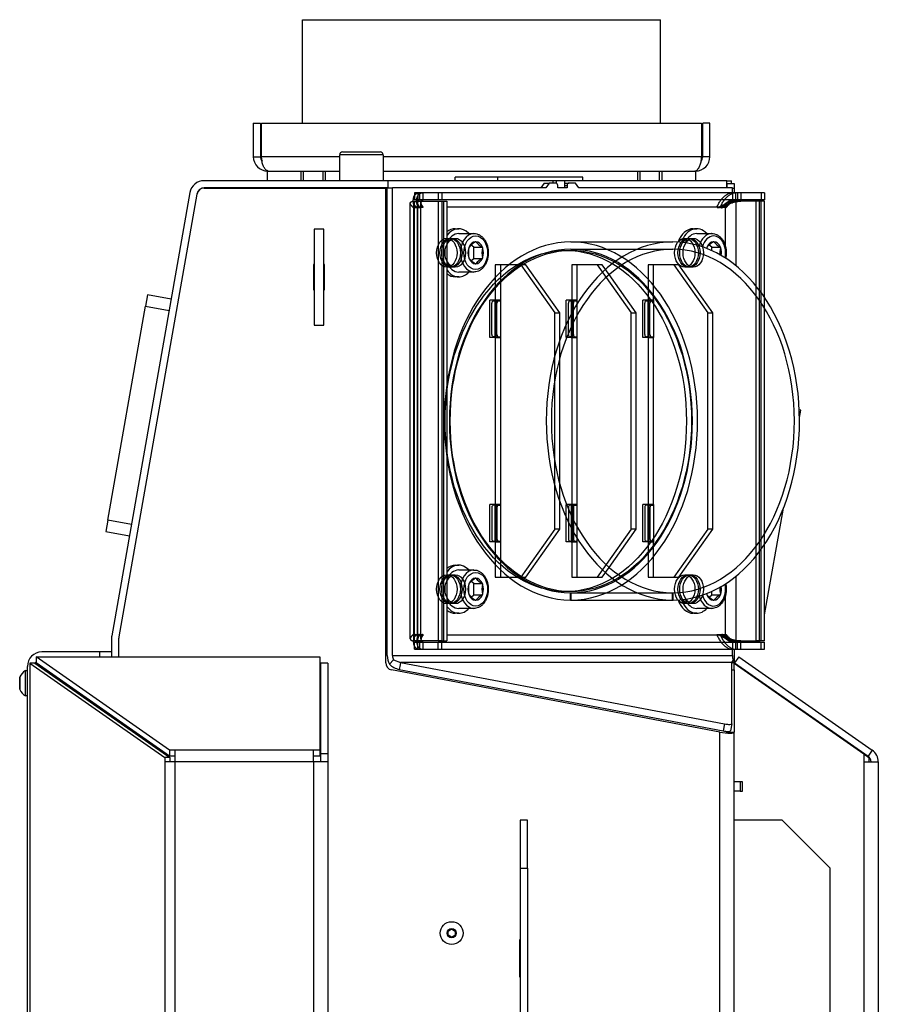
# Model space of a CAD drawing. Units: millimetres. Extents: x -694 to 1094, y -815 to 1143.
# Drawn here: x -587 to -230, y 733 to 1143 of the extents above; entities that cross this region are included whole.
import ezdxf
from ezdxf.lldxf.tags import DXFTag

# ---------------------------------------------------------------- set-up
doc = ezdxf.new("R2010")
doc.units = ezdxf.units.MM
doc.layers.add('Default', color=7, linetype='Continuous')
doc.layers.add('DV2_Default', color=7, linetype='Continuous')
tags = doc.linetypes.add('HIDDEN2', pattern=[4.7625, 3.175, -1.5875]).pattern_tags.tags
tags[6:7] = [DXFTag(74, 4), DXFTag(75, 0), DXFTag(340, '0'), DXFTag(46, 0.0), DXFTag(50, 0.0), DXFTag(44, 0.0), DXFTag(45, 0.0)]
tags[4:5] = [DXFTag(74, 4), DXFTag(75, 0), DXFTag(340, '0'), DXFTag(46, 0.0), DXFTag(50, 0.0), DXFTag(44, 0.0), DXFTag(45, 0.0)]

# ---------------------------------------------------------------- blocks, each defined once
blk = doc.blocks.new('SE1')
at = {"layer": 'DV2_Default', "color": 7, "linetype": 'Continuous'}
for p, q in [((80.301, 243.86), (95.201, 243.86)), ((80.301, 239.56), (80.301, 243.86)), ((95.201, 239.56), (95.201, 243.86)), ((78.251, 239.56), (78.551, 239.56)), ((78.251, 239.56), (78.251, 238.16)), ((78.551, 239.56), (78.551, 238.16)), ((78.601, 238.16), (78.601, 239.56)), ((78.601, 239.56), (96.901, 239.56)), ((96.901, 239.56), (96.901, 238.16)), ((97.251, 239.56), (96.951, 239.56)), ((96.951, 238.16), (96.951, 239.56)), ((97.251, 238.16), (97.251, 239.56)), ((78.251, 238.16), (78.551, 238.16)), ((81.851, 238.16), (78.601, 238.16)), ((83.651, 238.24), (81.851, 238.24)), ((81.851, 237.16), (81.851, 238.24)), ((81.971, 238.36), (83.531, 238.36)), ((83.651, 238.24), (83.651, 237.16)), ((96.901, 238.16), (83.651, 238.16)), ((97.251, 238.16), (96.951, 238.16)), ((78.851, 237.56), (81.851, 237.56)), ((78.851, 237.56), (80.251, 237.56)), ((78.851, 237.16), (78.851, 237.56)), ((80.251, 237.16), (80.251, 237.56)), ((80.343, 237.16), (80.343, 237.56)), ((81.159, 237.16), (81.159, 237.56)), ((81.251, 237.56), (81.251, 237.16)), ((81.251, 237.56), (81.851, 237.56)), ((83.651, 237.56), (96.651, 237.56)), ((83.651, 237.56), (94.251, 237.56)), ((88.426, 237.31), (86.659, 237.31)), ((86.659, 237.16), (86.659, 237.31)), ((87.854, 237.31), (87.854, 237.312)), ((87.979, 237.31), (87.979, 237.312)), ((91.962, 237.31), (88.426, 237.31)), ((88.426, 237.16), (88.426, 237.31)), ((88.513, 237.31), (88.513, 237.312)), ((88.633, 237.31), (88.633, 237.312)), ((89.367, 237.312), (89.367, 237.31)), ((89.484, 237.31), (89.484, 237.312)), ((89.488, 237.312), (89.488, 237.31)), ((89.601, 237.31), (89.601, 237.312)), ((91.962, 237.16), (91.962, 237.31)), ((94.251, 237.16), (94.251, 237.56)), ((94.343, 237.16), (94.343, 237.56)), ((95.159, 237.16), (95.159, 237.56)), ((95.251, 237.56), (95.251, 237.16)), ((95.251, 237.56), (96.642, 237.56)), ((96.651, 237.56), (96.651, 237.16)), ((76.206, 236.849), (83.763, 236.849)), ((83.851, 237.16), (76.208, 237.16)), ((83.83, 236.86), (76.208, 236.86)), ((79.77, 236.86), (79.77, 236.849)), ((79.89, 236.86), (79.895, 236.849)), ((80.151, 236.849), (80.151, 236.86)), ((80.992, 236.849), (81.002, 236.86)), ((81.242, 236.86), (81.242, 236.849)), ((81.362, 236.86), (81.367, 236.849)), ((81.801, 236.86), (81.801, 236.849)), ((82.018, 236.86), (82.027, 236.849)), ((83.476, 236.849), (83.485, 236.86)), ((83.701, 236.86), (83.701, 236.849)), ((83.763, 217.097), (83.763, 236.849)), ((83.83, 236.86), (84.042, 236.86)), ((83.83, 217.401), (83.83, 236.86)), ((83.851, 237.16), (83.851, 236.86)), ((90.724, 237.16), (83.851, 237.16)), ((84.042, 217.401), (84.042, 236.86)), ((90.424, 236.86), (84.042, 236.86)), ((90.353, 237.06), (90.212, 236.86)), ((90.353, 237.06), (90.565, 237.06)), ((90.565, 237.06), (90.424, 236.86)), ((90.848, 237.06), (90.565, 237.06)), ((90.724, 237.06), (90.724, 237.16)), ((90.866, 237.16), (90.724, 237.16)), ((90.866, 237.057), (90.866, 237.16)), ((91.219, 237.16), (90.866, 237.16)), ((90.919, 236.86), (90.919, 236.96)), ((91.308, 236.86), (90.919, 236.86)), ((97.951, 237.16), (91.219, 237.16)), ((91.219, 236.86), (91.219, 237.16)), ((91.219, 237.06), (91.379, 237.06)), ((91.219, 236.96), (91.308, 236.96)), ((91.308, 236.96), (91.308, 236.86)), ((91.661, 237.06), (91.379, 237.06)), ((91.803, 236.86), (91.661, 237.06)), ((98.184, 236.86), (91.803, 236.86)), ((97.951, 236.86), (97.951, 237.16)), ((97.951, 237.16), (98.151, 237.16)), ((97.957, 237.049), (97.957, 236.86)), ((97.957, 237.049), (98.257, 237.049)), ((98.151, 237.049), (98.151, 237.16)), ((98.184, 236.66), (98.184, 236.86)), ((98.184, 236.849), (98.257, 236.849)), ((98.257, 237.049), (98.257, 236.849)), ((98.257, 236.849), (98.257, 236.66)), ((75.617, 236.664), (72.366, 218.226)), ((75.91, 236.601), (72.661, 218.174)), ((75.912, 236.612), (75.91, 236.601)), ((84.962, 236.66), (84.962, 236.36)), ((85.952, 236.66), (84.962, 236.66)), ((85.103, 236.66), (85.103, 236.36)), ((86.093, 236.66), (85.103, 236.66)), ((85.952, 236.66), (85.952, 236.36)), ((86.093, 236.66), (86.093, 236.36)), ((99.528, 236.66), (86.093, 236.66)), ((99.528, 236.66), (99.528, 236.36)), ((84.786, 218.099), (84.786, 236.22)), ((85.952, 236.36), (84.962, 236.36)), ((84.962, 218.01), (84.962, 236.31)), ((84.962, 236.31), (85.952, 236.31)), ((86.093, 236.36), (85.103, 236.36)), ((85.103, 218.01), (85.103, 236.31)), ((85.103, 236.31), (86.093, 236.31)), ((85.952, 236.31), (85.952, 218.01)), ((99.528, 236.36), (86.093, 236.36)), ((86.093, 236.31), (86.305, 236.31)), ((86.093, 236.31), (86.093, 218.01)), ((86.305, 236.31), (86.305, 218.01)), ((97.902, 236.06), (86.305, 236.06)), ((97.902, 234.407), (97.902, 236.06)), ((98.184, 236.31), (98.184, 236.314)), ((98.184, 236.31), (98.184, 236.264)), ((99.174, 236.31), (98.184, 236.31)), ((98.257, 236.346), (98.257, 236.31)), ((98.326, 236.31), (98.326, 233.626)), ((99.316, 236.31), (98.326, 236.31)), ((99.174, 232.772), (99.174, 236.31)), ((99.528, 236.31), (99.316, 236.31)), ((99.316, 232.591), (99.316, 236.31)), ((99.528, 232.292), (99.528, 236.31)), ((80.788, 235.149), (80.788, 231.149)), ((81.188, 235.149), (80.788, 235.149)), ((81.188, 231.149), (81.188, 235.149)), ((86.659, 235.16), (86.8, 235.16)), ((86.8, 234.96), (87.436, 234.96)), ((96.558, 235.16), (96.7, 235.16)), ((96.7, 234.96), (97.336, 234.96)), ((87.23, 234.395), (87.224, 234.391)), ((87.224, 234.391), (87.224, 234.382)), ((87.436, 234.391), (87.322, 234.484)), ((87.436, 234.391), (87.79, 234.391)), ((87.436, 233.929), (87.436, 234.391)), ((87.507, 234.622), (87.502, 234.617)), ((87.513, 234.617), (87.507, 234.622)), ((87.79, 234.391), (87.785, 234.395)), ((87.79, 234.382), (87.79, 234.391)), ((91.467, 234.61), (95.71, 234.61)), ((97.129, 234.395), (97.124, 234.391)), ((97.124, 234.391), (97.124, 234.382)), ((97.336, 234.391), (97.221, 234.484)), ((97.336, 234.391), (97.689, 234.391)), ((97.336, 234.246), (97.336, 234.391)), ((97.407, 234.622), (97.401, 234.617)), ((97.412, 234.617), (97.407, 234.622)), ((97.689, 234.391), (97.684, 234.395)), ((97.689, 234.382), (97.689, 234.391)), ((80.788, 233.674), (80.763, 233.674)), ((80.763, 233.674), (80.763, 232.624)), ((81.213, 233.674), (81.188, 233.674)), ((81.213, 232.624), (81.213, 233.674)), ((87.224, 233.938), (87.224, 233.929)), ((87.224, 233.929), (87.23, 233.924)), ((87.32, 233.834), (87.436, 233.929)), ((87.436, 233.929), (87.79, 233.929)), ((87.502, 233.702), (87.507, 233.698)), ((87.507, 233.698), (87.513, 233.702)), ((87.785, 233.924), (87.79, 233.929)), ((87.79, 233.929), (87.79, 233.938)), ((89.381, 233.66), (88.32, 233.66)), ((89.593, 233.66), (89.381, 233.66)), ((86.8, 233.16), (86.659, 233.16)), ((87.436, 233.36), (86.8, 233.36)), ((94.189, 231.66), (93.063, 233.252)), ((92.934, 233.136), (93.977, 231.66)), ((73.851, 232.406), (73.767, 231.933)), ((74.835, 232.232), (73.851, 232.406)), ((80.763, 232.624), (80.788, 232.624)), ((81.188, 232.624), (81.213, 232.624)), ((72.197, 223.031), (73.767, 231.933)), ((73.767, 231.933), (74.752, 231.76)), ((94.684, 232.185), (94.667, 232.185)), ((94.667, 232.185), (94.667, 230.635)), ((94.667, 232.16), (94.684, 232.16)), ((94.684, 232.185), (94.684, 232.16)), ((93.977, 222.66), (93.977, 231.66)), ((93.977, 231.66), (94.189, 231.66)), ((94.189, 222.66), (94.189, 231.66)), ((80.788, 231.149), (81.188, 231.149)), ((91.485, 231.087), (91.485, 230.635)), ((83.83, 230.646), (83.763, 230.658)), ((91.502, 230.66), (91.485, 230.66)), ((91.485, 230.635), (91.502, 230.635)), ((91.502, 230.66), (91.502, 223.66)), ((94.684, 230.66), (94.667, 230.66)), ((94.667, 230.635), (94.684, 230.635)), ((94.684, 230.66), (94.684, 223.66)), ((83.763, 230.171), (83.83, 230.159)), ((91.007, 224.533), (91.007, 229.787)), ((90.795, 225.481), (90.795, 228.839)), ((101.031, 227.613), (100.967, 227.625)), ((100.977, 227.303), (101.031, 227.613)), ((91.502, 223.685), (91.485, 223.685)), ((91.485, 223.685), (91.485, 223.233)), ((91.502, 223.66), (91.485, 223.66)), ((94.684, 223.685), (94.667, 223.685)), ((94.667, 223.685), (94.667, 222.135)), ((94.684, 223.66), (94.667, 223.66)), ((99.528, 219.088), (100.312, 223.536)), ((72.197, 223.031), (72.114, 222.558)), ((73.182, 222.857), (72.197, 223.031)), ((72.114, 222.558), (73.099, 222.384)), ((93.977, 222.66), (92.934, 221.184)), ((93.063, 221.067), (94.189, 222.66)), ((94.189, 222.66), (93.977, 222.66)), ((94.667, 222.16), (94.684, 222.16)), ((94.667, 222.135), (94.684, 222.135)), ((94.684, 222.16), (94.684, 222.135)), ((99.316, 218.01), (99.316, 221.729)), ((99.528, 218.01), (99.528, 222.027)), ((99.174, 218.01), (99.174, 221.548)), ((83.83, 220.98), (83.763, 220.991)), ((86.659, 221.16), (86.8, 221.16)), ((86.8, 220.96), (87.436, 220.96)), ((83.763, 220.504), (83.83, 220.492)), ((87.436, 220.391), (87.322, 220.484)), ((87.507, 220.622), (87.502, 220.617)), ((87.513, 220.617), (87.507, 220.622)), ((88.32, 220.66), (89.381, 220.66)), ((89.381, 220.66), (89.593, 220.66)), ((98.326, 220.694), (98.326, 218.01)), ((87.23, 220.395), (87.224, 220.391)), ((87.224, 220.391), (87.224, 220.382)), ((87.436, 220.391), (87.79, 220.391)), ((87.436, 219.929), (87.436, 220.391)), ((87.79, 220.391), (87.785, 220.395)), ((87.79, 220.382), (87.79, 220.391)), ((97.336, 219.929), (97.336, 220.074)), ((87.224, 219.938), (87.224, 219.929)), ((87.224, 219.929), (87.23, 219.924)), ((87.32, 219.834), (87.436, 219.929)), ((87.436, 219.929), (87.79, 219.929)), ((87.502, 219.702), (87.507, 219.698)), ((87.507, 219.698), (87.513, 219.702)), ((87.785, 219.924), (87.79, 219.929)), ((87.79, 219.929), (87.79, 219.938)), ((95.692, 219.71), (95.693, 220.01)), ((95.692, 219.71), (95.727, 219.71)), ((95.693, 220.01), (95.727, 220.01)), ((95.727, 219.71), (95.727, 220.01)), ((97.124, 219.938), (97.124, 219.929)), ((97.124, 219.929), (97.129, 219.924)), ((97.219, 219.834), (97.336, 219.929)), ((97.336, 219.929), (97.689, 219.929)), ((97.401, 219.702), (97.407, 219.698)), ((97.407, 219.698), (97.412, 219.702)), ((97.684, 219.924), (97.689, 219.929)), ((97.689, 219.929), (97.689, 219.938)), ((97.902, 218.26), (97.902, 219.92)), ((87.436, 219.36), (86.8, 219.36)), ((97.336, 219.36), (96.7, 219.36)), ((86.8, 219.16), (86.659, 219.16)), ((96.7, 219.16), (96.558, 219.16)), ((72.357, 218.122), (72.357, 217.348)), ((72.657, 217.348), (72.657, 218.122)), ((83.83, 218.174), (83.763, 218.174)), ((83.83, 218.122), (83.763, 218.122)), ((85.952, 218.01), (84.962, 218.01)), ((86.093, 218.01), (85.103, 218.01)), ((86.093, 218.01), (86.305, 218.01)), ((86.305, 218.26), (97.902, 218.26)), ((98.184, 218.055), (98.184, 218.01)), ((98.184, 218.006), (98.184, 218.01)), ((98.184, 218.01), (99.174, 218.01)), ((98.257, 218.01), (98.257, 217.974)), ((98.326, 218.01), (99.316, 218.01)), ((99.528, 218.01), (99.316, 218.01)), ((99.329, 217.96), (99.338, 218.01)), ((84.962, 217.66), (84.962, 217.96)), ((84.962, 217.96), (85.952, 217.96)), ((84.962, 217.66), (85.952, 217.66)), ((85.103, 217.66), (85.103, 217.96)), ((85.103, 217.96), (86.093, 217.96)), ((85.103, 217.66), (86.093, 217.66)), ((85.952, 217.66), (85.952, 217.96)), ((86.093, 217.96), (99.528, 217.96)), ((86.093, 217.66), (86.093, 217.96)), ((86.093, 217.66), (99.528, 217.66)), ((98.184, 217.401), (98.184, 217.66)), ((98.257, 217.66), (98.257, 217.097)), ((99.528, 217.66), (99.528, 217.96)), ((69.219, 217.348), (69.219, 217.103)), ((74.771, 213.461), (69.219, 217.348)), ((69.219, 217.348), (81.027, 217.348)), ((71.857, 217.549), (69.457, 217.549)), ((71.857, 217.549), (71.857, 217.348)), ((72.357, 217.549), (71.857, 217.549)), ((81.027, 217.348), (81.027, 213.461)), ((84.086, 217.218), (83.918, 217.035)), ((84.042, 217.401), (98.184, 217.401)), ((84.086, 217.218), (84.378, 217.111)), ((98.163, 217.111), (98.228, 217.218)), ((98.199, 217.167), (98.163, 217.075)), ((98.449, 217.348), (98.277, 217.103)), ((98.449, 217.348), (104.001, 213.461)), ((68.777, 215.723), (68.777, 216.773)), ((68.777, 216.773), (68.857, 216.773)), ((68.857, 199.849), (68.857, 216.949)), ((69.169, 217.086), (68.956, 217.086)), ((68.956, 217.086), (68.956, 133.679)), ((68.956, 217.086), (74.569, 213.157)), ((69.169, 217.086), (74.781, 213.157)), ((74.771, 213.215), (69.219, 217.103)), ((69.439, 216.949), (69.364, 216.949)), ((69.457, 216.936), (69.457, 216.884)), ((81.357, 217.087), (81.057, 217.087)), ((81.057, 217.087), (81.057, 213.306)), ((81.357, 217.087), (81.357, 213.306)), ((97.657, 214.216), (84.007, 216.802)), ((84.36, 217.015), (84.323, 216.821)), ((84.323, 216.821), (97.805, 214.266)), ((84.378, 217.111), (84.36, 217.015)), ((84.378, 217.111), (97.86, 214.556)), ((98.163, 217.111), (84.378, 217.111)), ((98.165, 214.556), (98.163, 217.111)), ((98.164, 217.097), (98.163, 217.097)), ((98.164, 216.802), (98.257, 216.802)), ((98.257, 217.097), (98.172, 217.097)), ((98.257, 216.802), (98.257, 217.097)), ((98.257, 217.087), (103.657, 213.306)), ((98.257, 216.802), (98.257, 214.216)), ((98.258, 217.086), (98.301, 217.086)), ((98.277, 217.103), (103.829, 213.215)), ((68.537, 216), (68.537, 216.496)), ((68.539, 216.507), (68.539, 215.989)), ((68.857, 215.723), (68.777, 215.723)), ((72.357, 214.906), (72.357, 214.854)), ((72.657, 214.644), (72.657, 214.696)), ((97.86, 214.556), (97.805, 214.266)), ((98.165, 214.554), (98.11, 214.264)), ((97.657, 147.549), (97.657, 214.216)), ((97.957, 214.245), (97.957, 214.216)), ((97.957, 214.216), (98.257, 214.216)), ((98.257, 147.549), (98.257, 214.216)), ((74.781, 213.157), (74.569, 213.157)), ((74.569, 213.157), (74.569, 212.97)), ((74.771, 213.461), (74.771, 213.215)), ((74.993, 213.461), (74.771, 213.461)), ((74.993, 213.215), (74.771, 213.215)), ((74.781, 213.157), (74.781, 212.97)), ((74.993, 213.461), (74.993, 212.97)), ((80.757, 213.461), (74.993, 213.461)), ((80.757, 212.97), (80.757, 213.461)), ((81.027, 213.461), (80.757, 213.461)), ((81.027, 213.215), (80.757, 213.215)), ((81.027, 213.461), (81.027, 213.215)), ((81.357, 213.306), (81.057, 213.306)), ((81.057, 213.306), (81.057, 212.97)), ((81.357, 213.306), (81.357, 212.97)), ((103.657, 213.306), (103.869, 213.157)), ((103.657, 213.306), (103.657, 212.97)), ((104.001, 213.461), (103.829, 213.215)), ((103.869, 213.157), (103.869, 212.97)), ((103.869, 213.157), (103.891, 213.157)), ((74.993, 212.97), (74.569, 212.97)), ((74.569, 212.97), (74.569, 133.949)), ((80.757, 212.97), (74.993, 212.97)), ((74.993, 212.97), (74.993, 133.949)), ((80.757, 212.97), (80.757, 133.949)), ((81.357, 212.97), (80.757, 212.97)), ((81.357, 212.97), (81.357, 133.679)), ((103.657, 212.97), (103.657, 133.679)), ((103.657, 212.97), (104.257, 212.97)), ((104.257, 212.97), (104.257, 133.949)), ((98.507, 212.149), (98.257, 212.149)), ((98.607, 212.149), (98.507, 212.149)), ((98.507, 212.149), (98.507, 211.749)), ((98.607, 211.749), (98.607, 212.149)), ((98.507, 211.749), (98.257, 211.749)), ((98.507, 211.749), (98.607, 211.749)), ((89.657, 210.549), (89.357, 210.549)), ((89.357, 210.549), (89.357, 208.549)), ((89.657, 208.549), (89.657, 210.549)), ((100.257, 210.549), (98.257, 210.549)), ((100.257, 210.549), (102.257, 208.549)), ((89.357, 208.549), (89.357, 157.549)), ((89.357, 208.549), (89.657, 208.549)), ((89.657, 208.549), (89.657, 157.549)), ((102.257, 157.549), (102.257, 208.549)), ((86.357, 205.935), (86.507, 206.022)), ((86.357, 205.762), (86.357, 205.935)), ((86.507, 205.675), (86.357, 205.762)), ((86.507, 206.022), (86.657, 205.935)), ((86.657, 205.762), (86.507, 205.675)), ((86.657, 205.935), (86.657, 205.762)), ((89.357, 205.574), (89.332, 205.574)), ((89.332, 205.574), (89.332, 204.024)), ((89.682, 205.574), (89.657, 205.574)), ((89.682, 204.024), (89.682, 205.574)), ((89.332, 204.024), (89.357, 204.024)), ((89.657, 204.024), (89.682, 204.024))]:
    blk.add_line(p, q, dxfattribs=at)
at = {"layer": 'DV2_Default', "color": 7, "linetype": 'HIDDEN2'}
for p, q in [((85.174, 236.66), (85.174, 236.36)), ((85.315, 236.36), (85.315, 236.66)), ((86.093, 236.66), (85.952, 236.66)), ((98.184, 236.66), (98.184, 236.36)), ((98.326, 236.36), (98.326, 236.66)), ((98.397, 236.66), (98.397, 236.36)), ((98.538, 236.66), (98.538, 236.36)), ((99.387, 236.66), (99.387, 236.36)), ((84.927, 218.099), (84.927, 236.22)), ((84.962, 236.31), (85.103, 236.31)), ((85.086, 218.101), (85.086, 236.219)), ((85.227, 218.101), (85.227, 236.219)), ((86.093, 236.36), (85.952, 236.36)), ((85.952, 236.31), (86.093, 236.31)), ((86.164, 236.31), (86.164, 218.01)), ((98.326, 236.31), (98.184, 236.31)), ((98.538, 236.31), (98.326, 236.31)), ((99.316, 236.31), (99.174, 236.31)), ((99.387, 218.01), (99.387, 236.31)), ((86.305, 234.76), (86.517, 234.76)), ((86.446, 234.76), (86.659, 234.76)), ((96.205, 234.76), (96.417, 234.76)), ((96.346, 234.76), (96.558, 234.76)), ((91.255, 234.26), (91.467, 234.26)), ((91.467, 234.31), (95.71, 234.31)), ((86.517, 233.56), (86.305, 233.56)), ((86.659, 233.56), (86.446, 233.56)), ((88.32, 233.66), (88.32, 232.16)), ((88.532, 233.66), (88.532, 232.16)), ((89.381, 233.66), (90.795, 231.66)), ((91.007, 231.66), (89.593, 233.66)), ((91.502, 233.66), (91.502, 232.16)), ((92.563, 233.66), (91.502, 233.66)), ((91.714, 233.66), (91.714, 232.16)), ((92.775, 233.66), (92.563, 233.66)), ((92.563, 233.66), (92.934, 233.136)), ((93.063, 233.252), (92.775, 233.66)), ((94.684, 233.66), (94.684, 232.185)), ((95.745, 233.66), (94.684, 233.66)), ((94.896, 233.66), (94.896, 232.16)), ((95.957, 233.66), (95.745, 233.66)), ((95.745, 233.66), (97.159, 231.66)), ((97.371, 231.66), (95.957, 233.66)), ((96.417, 233.56), (96.205, 233.56)), ((96.558, 233.56), (96.346, 233.56)), ((99.174, 221.548), (99.174, 232.772)), ((99.316, 221.729), (99.316, 232.591)), ((88.303, 232.185), (88.091, 232.185)), ((88.091, 230.635), (88.091, 232.185)), ((88.179, 230.76), (88.179, 232.06)), ((88.25, 232.16), (88.32, 232.16)), ((88.55, 232.185), (88.303, 232.185)), ((88.303, 232.185), (88.303, 230.635)), ((88.32, 232.16), (88.532, 232.16)), ((88.338, 232.185), (88.338, 230.635)), ((88.391, 230.76), (88.391, 232.06)), ((88.55, 230.635), (88.55, 232.185)), ((91.485, 232.185), (91.273, 232.185)), ((91.273, 230.635), (91.273, 232.185)), ((91.361, 230.76), (91.361, 232.06)), ((91.432, 232.16), (91.502, 232.16)), ((91.732, 232.185), (91.485, 232.185)), ((91.485, 232.185), (91.485, 231.087)), ((91.502, 232.16), (91.714, 232.16)), ((91.52, 232.185), (91.52, 230.635)), ((91.573, 230.76), (91.573, 232.06)), ((91.732, 230.635), (91.732, 232.185)), ((94.667, 232.185), (94.454, 232.185)), ((94.454, 230.635), (94.454, 232.185)), ((94.543, 230.76), (94.543, 232.06)), ((94.614, 232.16), (94.667, 232.16)), ((94.914, 232.185), (94.684, 232.185)), ((94.684, 232.16), (94.896, 232.16)), ((94.702, 232.185), (94.702, 230.635)), ((94.755, 230.76), (94.755, 232.06)), ((94.914, 230.635), (94.914, 232.185)), ((99.528, 222.027), (99.528, 232.292)), ((90.795, 228.839), (90.795, 231.66)), ((90.795, 231.66), (91.007, 231.66)), ((91.007, 229.787), (91.007, 231.66)), ((97.159, 222.66), (97.159, 231.66)), ((97.159, 231.66), (97.371, 231.66)), ((97.371, 222.66), (97.371, 231.66)), ((88.303, 230.635), (88.091, 230.635)), ((88.32, 230.66), (88.25, 230.66)), ((88.303, 230.635), (88.55, 230.635)), ((88.32, 230.66), (88.32, 223.66)), ((88.32, 230.66), (88.532, 230.66)), ((88.532, 230.66), (88.532, 223.66)), ((91.485, 230.635), (91.273, 230.635)), ((91.485, 230.66), (91.432, 230.66)), ((91.502, 230.66), (91.714, 230.66)), ((91.502, 230.635), (91.732, 230.635)), ((91.714, 230.66), (91.714, 223.66)), ((94.667, 230.635), (94.454, 230.635)), ((94.667, 230.66), (94.614, 230.66)), ((94.684, 230.66), (94.896, 230.66)), ((94.684, 230.635), (94.914, 230.635)), ((94.896, 230.66), (94.896, 223.66)), ((90.795, 222.66), (90.795, 225.481)), ((91.007, 222.66), (91.007, 224.533)), ((88.303, 223.685), (88.091, 223.685)), ((88.091, 222.135), (88.091, 223.685)), ((88.179, 223.56), (88.179, 222.26)), ((88.32, 223.66), (88.25, 223.66)), ((88.55, 223.685), (88.303, 223.685)), ((88.303, 223.685), (88.303, 222.135)), ((88.32, 223.66), (88.532, 223.66)), ((88.338, 223.685), (88.338, 222.135)), ((88.391, 223.56), (88.391, 222.26)), ((88.55, 222.135), (88.55, 223.685)), ((91.485, 223.685), (91.273, 223.685)), ((91.273, 222.135), (91.273, 223.685)), ((91.361, 223.56), (91.361, 222.26)), ((91.485, 223.66), (91.432, 223.66)), ((91.732, 223.685), (91.502, 223.685)), ((91.502, 223.66), (91.714, 223.66)), ((91.52, 223.685), (91.52, 222.135)), ((91.573, 223.56), (91.573, 222.26)), ((91.732, 222.135), (91.732, 223.685)), ((94.667, 223.685), (94.454, 223.685)), ((94.454, 222.135), (94.454, 223.685)), ((94.543, 223.56), (94.543, 222.26)), ((94.667, 223.66), (94.614, 223.66)), ((94.914, 223.685), (94.684, 223.685)), ((94.684, 223.66), (94.896, 223.66)), ((94.702, 223.685), (94.702, 222.135)), ((94.755, 223.56), (94.755, 222.26)), ((94.914, 222.135), (94.914, 223.685)), ((91.485, 223.233), (91.485, 222.135)), ((90.795, 222.66), (89.381, 220.66)), ((89.593, 220.66), (91.007, 222.66)), ((91.007, 222.66), (90.795, 222.66)), ((97.159, 222.66), (95.745, 220.66)), ((95.957, 220.66), (97.371, 222.66)), ((97.371, 222.66), (97.159, 222.66)), ((88.303, 222.135), (88.091, 222.135)), ((88.25, 222.16), (88.32, 222.16)), ((88.303, 222.135), (88.55, 222.135)), ((88.32, 222.16), (88.32, 220.66)), ((88.32, 222.16), (88.532, 222.16)), ((88.532, 222.16), (88.532, 220.66)), ((91.485, 222.135), (91.273, 222.135)), ((91.432, 222.16), (91.502, 222.16)), ((91.485, 222.135), (91.732, 222.135)), ((91.502, 222.16), (91.502, 220.66)), ((91.502, 222.16), (91.714, 222.16)), ((91.714, 222.16), (91.714, 220.66)), ((94.667, 222.135), (94.454, 222.135)), ((94.614, 222.16), (94.667, 222.16)), ((94.684, 222.16), (94.896, 222.16)), ((94.684, 222.135), (94.684, 220.66)), ((94.684, 222.135), (94.914, 222.135)), ((94.896, 222.16), (94.896, 220.66)), ((92.934, 221.184), (92.563, 220.66)), ((92.775, 220.66), (93.063, 221.067)), ((86.305, 220.76), (86.517, 220.76)), ((86.446, 220.76), (86.659, 220.76)), ((91.502, 220.66), (92.563, 220.66)), ((92.563, 220.66), (92.775, 220.66)), ((94.684, 220.66), (95.745, 220.66)), ((95.745, 220.66), (95.957, 220.66)), ((96.205, 220.76), (96.417, 220.76)), ((96.346, 220.76), (96.558, 220.76)), ((91.467, 220.06), (91.255, 220.06)), ((91.449, 219.71), (91.45, 220.01)), ((91.449, 219.71), (95.692, 219.71)), ((91.45, 220.01), (95.693, 220.01)), ((91.485, 219.71), (91.484, 220.01)), ((86.517, 219.56), (86.305, 219.56)), ((86.659, 219.56), (86.446, 219.56)), ((96.417, 219.56), (96.205, 219.56)), ((96.558, 219.56), (96.346, 219.56)), ((84.962, 218.01), (85.103, 218.01)), ((85.103, 218.01), (85.315, 218.01)), ((85.952, 218.01), (86.093, 218.01)), ((98.538, 218.01), (98.326, 218.01)), ((99.316, 218.01), (99.174, 218.01)), ((85.174, 217.96), (85.174, 217.66)), ((85.315, 217.66), (85.315, 217.96)), ((85.952, 217.96), (86.093, 217.96)), ((85.952, 217.66), (86.093, 217.66)), ((98.184, 217.96), (98.184, 217.66)), ((98.326, 217.66), (98.326, 217.96)), ((98.397, 217.66), (98.397, 217.96)), ((98.538, 217.66), (98.538, 217.96)), ((99.387, 217.66), (99.387, 217.96))]:
    blk.add_line(p, q, dxfattribs=at)
at = {"layer": 'DV2_Default', "color": 7, "linetype": 'Continuous'}
for radius in [0.475, 0.194, 0.186, 0.182]:
    blk.add_circle((86.507, 205.849), radius, dxfattribs=at)
for centre, radius, start, end in [((78.851, 238.16), 0.6, 180, 270), ((78.851, 238.16), 0.3, 180, 219.857), ((81.971, 238.24), 0.12, 90, 180), ((83.531, 238.24), 0.12, 0, 90), ((96.651, 238.16), 0.6, 270, 0), ((96.651, 238.16), 0.3, 320.143, 0), ((76.208, 236.56), 0.6, 90, 170), ((76.206, 236.549), 0.3, 90, 170), ((76.208, 236.56), 0.3, 90, 170), ((88.272, 234.16), 1.071, 168.0313, 191.9687), ((88.033, 233.689), 1.07, 119.7907, 138.6723), ((88.316, 235.324), 1.07, 221.3277, 240.2093), ((88.837, 234.16), 1.071, 168.0313, 191.9687), ((98.171, 234.16), 1.071, 168.0313, 171.2274), ((97.933, 233.689), 1.07, 119.7907, 138.6723), ((98.216, 235.324), 1.07, 221.3277, 240.2093), ((98.737, 234.16), 1.071, 168.0313, 185.6695), ((87.996, 234.585), 1.011, 220.7727, 240.7643), ((88.279, 233.042), 1.011, 119.2357, 139.2273), ((88.033, 219.689), 1.07, 119.7907, 138.6723), ((88.316, 221.324), 1.07, 221.3277, 240.2093), ((88.272, 220.16), 1.071, 168.0313, 191.9687), ((88.837, 220.16), 1.071, 168.0313, 191.9687), ((98.737, 220.16), 1.071, 174.8557, 191.9687), ((87.996, 220.585), 1.011, 220.7727, 240.7643), ((88.279, 219.042), 1.011, 119.2357, 139.2273), ((98.171, 220.16), 1.071, 189.6508, 191.9687), ((97.895, 220.585), 1.011, 220.7727, 240.7643), ((98.178, 219.042), 1.011, 119.2357, 139.2273), ((72.957, 218.122), 0.6, 170, 180), ((72.957, 218.122), 0.3, 170, 180), ((69.457, 216.949), 0.6, 90, 180), ((69.053, 216.286), 0.56, 119.6147, 156.7324), ((69.457, 216.949), 0.3, 142.4385, 155.1551), ((84.063, 217.097), 0.3, 180, 259.2714), ((84.533, 217.709), 0.912, 227.5713, 256.6715), ((68.565, 216.496), 0.028, 156.7324, 180), ((68.565, 216), 0.028, 180, 203.2676), ((69.053, 216.21), 0.56, 203.2676, 240.3853), ((103.657, 212.97), 0.3, 0, 55), ((103.657, 212.97), 0.6, 0, 55)]:
    blk.add_arc(centre, radius, start, end, dxfattribs=at)
at = {"layer": 'DV2_Default', "color": 7, "linetype": 'HIDDEN2'}
for centre, radius, start, end in [((85.378, 190.498), 45.541, 90.2784, 90.5616), ((85.519, 190.498), 45.541, 90.2784, 90.5616), ((97.939, 204.949), 31.09, 90.2964, 90.6611), ((98.081, 204.949), 31.09, 90.2964, 90.6611), ((85.362, 261.688), 43.407, 269.4314, 269.7285), ((85.504, 261.688), 43.407, 269.4314, 269.7285), ((97.929, 248.139), 29.859, 269.3314, 269.7111), ((98.071, 248.139), 29.859, 269.3314, 269.7111)]:
    blk.add_arc(centre, radius, start, end, dxfattribs=at)
at = {"layer": 'DV2_Default', "color": 7, "linetype": 'Continuous'}
for centre, major_axis, ratio, start_param, end_param in [((76.208, 236.564), (-0.3, 0), 0.984808, 4.712389, 5.014396), ((90.848, 236.96), (0, -0.1), 0.707107, 1.570796, 3.141593), ((91.379, 236.96), (0, 0.1), 0.707107, 0, 1.570796), ((86.8, 234.16), (0, -1), 0.707107, 2.498092, 3.91699), ((96.7, 234.16), (0, -1), 0.707107, 2.498092, 4.264252), ((86.659, 234.16), (0, -1), 0.707107, 3.141593, 3.665191), ((86.8, 234.16), (0, 0.8), 0.707107, 0, 1.047164), ((87.436, 234.16), (0, 0.8), 0.707107, 0.023599, 3.141593), ((87.436, 234.16), (0, 0.8), 0.707107, 0, 0.023599), ((96.558, 234.16), (0, -1), 0.707107, 3.141593, 4.252554), ((96.7, 234.16), (0, -0.8), 0.707107, 3.141593, 4.166299), ((97.336, 234.16), (0, -0.8), 0.707107, 3.165191, 4.346349), ((97.407, 234.16), (0, 0.7), 0.707107, 0, 1.216124), ((97.336, 234.16), (0, -0.8), 0.707107, 3.141593, 3.165191), ((97.407, 234.16), (0, 0.7), 0.707107, 4.406467, 6.283185), ((87.507, 234.16), (0, 0.457), 0.707107, 1.064027, 2.077566), ((87.507, 234.16), (0, 0.457), 0.707107, 0.016829, 1.030368), ((87.507, 234.16), (0, 0.458), 0.707107, 5.252817, 6.266356), ((87.507, 234.16), (0, -0.457), 0.707107, 1.064027, 2.077566), ((95.71, 227.16), (0, -7.45), 0.707107, 0.003356, 6.27983), ((97.407, 234.16), (0, 0.457), 0.707107, 1.064027, 1.161671), ((97.407, 234.16), (0, 0.457), 0.707107, 0.016829, 1.030368), ((97.407, 234.16), (0, 0.458), 0.707107, 5.252817, 6.266356), ((97.407, 234.16), (0, -0.457), 0.707107, 1.319327, 2.077566), ((95.71, 227.16), (0, -7.15), 0.707107, 0.003356, 6.27983), ((86.8, 234.16), (0, 0.8), 0.707107, 2.094428, 3.141593), ((87.507, 234.16), (0, -0.457), 0.707107, 5.252817, 6.266356), ((87.507, 234.16), (0, -0.458), 0.707107, 0.016829, 1.030368), ((86.8, 234.16), (0, -1), 0.707107, 5.507788, 6.283185), ((86.659, 234.16), (0, -1), 0.707107, 5.759587, 6.283185), ((86.8, 234.16), (0, -1), 0.707107, 0, 0.643501), ((91.113, 227.16), (0, -7.1), 0.707107, -3.931058, -3.927896), ((91.113, 227.16), (0, 7.1), 0.707107, -0.789465, -0.786303), ((91.113, 227.16), (0, -7.1), 0.707107, 0.786303, 0.789465), ((91.113, 227.16), (0, 7.1), 0.707107, 3.927896, 3.931058), ((86.8, 220.16), (0, -1), 0.707107, 2.498092, 3.91699), ((86.659, 220.16), (0, -1), 0.707107, 3.141593, 3.665191), ((86.8, 220.16), (0, 0.8), 0.707107, 0, 1.065436), ((87.436, 220.16), (0, 0.8), 0.707107, 0.023599, 3.141593), ((87.436, 220.16), (0, 0.8), 0.707107, 0, 0.023599), ((87.507, 220.16), (0, 0.458), 0.707107, 0.016829, 1.030368), ((87.507, 220.16), (0, 0.458), 0.707107, 5.252817, 6.266356), ((87.507, 220.16), (0, 0.457), 0.707107, 1.064027, 2.077566), ((87.507, 220.16), (0, -0.457), 0.707107, 1.064027, 2.077566), ((97.407, 220.16), (0, 0.7), 0.707107, 1.925469, 5.018311), ((97.407, 220.16), (0, -0.458), 0.707107, 1.064027, 1.822265), ((86.8, 220.16), (0, 0.8), 0.707107, 2.076157, 3.141593), ((87.507, 220.16), (0, -0.457), 0.707107, 5.252817, 6.266356), ((87.507, 220.16), (0, -0.458), 0.707107, 0.016829, 1.030368), ((96.558, 220.16), (0, -1), 0.707107, 5.172224, 6.283185), ((96.7, 220.16), (0, -1), 0.707107, 5.160526, 6.283185), ((96.7, 220.16), (0, -0.8), 0.707107, 5.258479, 6.283185), ((97.336, 220.16), (0, -0.8), 0.707107, 5.078429, 6.283185), ((97.407, 220.16), (0, 0.457), 0.707107, -4.303263, -4.205619), ((97.407, 220.16), (0, -0.458), 0.707107, 5.252817, 6.266356), ((97.407, 220.16), (0, -0.458), 0.707107, 0.016829, 1.030368), ((86.8, 220.16), (0, -1), 0.707107, 5.507788, 6.283185), ((86.659, 220.16), (0, -1), 0.707107, 5.759587, 6.283185), ((86.8, 220.16), (0, -1), 0.707107, 0, 0.643501), ((96.7, 220.16), (0, -1), 0.707107, 0, 0.643501), ((84.254, 217.401), (0, -0.6), 0.707107, 4.712389, 5.366887), ((84.254, 217.401), (0, -0.3), 0.707107, 4.712389, 5.366887), ((98.397, 217.401), (0, -0.3), 0.707107, 4.712389, 5.366887), ((97.87, 214.61), (-0.295, 0.056), 0.183013, 1.570674, 3.176377), ((97.657, 214.33), (-0.6, 0.118), 0.182676, 1.606633, 3.17743), ((97.815, 214.32), (-0.295, 0.056), 0.183013, 1.570674, 3.141593), ((97.657, 214.33), (-0.297, 0.128), 0.325602, 2.817775, 3.281423)]:
    blk.add_ellipse(centre, major_axis=major_axis, ratio=ratio, start_param=start_param, end_param=end_param, dxfattribs=at)
for centre in [(87.507, 234.16), (87.507, 220.16)]:
    blk.add_ellipse(centre, major_axis=(0, 0.7), ratio=0.707107, dxfattribs=at)
at = {"layer": 'DV2_Default', "color": 7, "linetype": 'HIDDEN2'}
for centre, major_axis in [((86.305, 234.16), (0, -0.6)), ((86.446, 234.16), (0, -0.6)), ((86.517, 234.16), (0, -0.6)), ((86.659, 234.16), (0, -0.6)), ((96.205, 234.16), (0, -0.6)), ((96.346, 234.16), (0, -0.6)), ((96.417, 234.16), (0, -0.6)), ((96.558, 234.16), (0, -0.6)), ((91.255, 227.16), (0, -7.1)), ((91.467, 227.16), (0, -7.1)), ((86.305, 220.16), (0, -0.6)), ((86.446, 220.16), (0, -0.6)), ((86.517, 220.16), (0, -0.6)), ((86.659, 220.16), (0, -0.6)), ((96.205, 220.16), (0, -0.6)), ((96.346, 220.16), (0, 0.6)), ((96.417, 220.16), (0, -0.6)), ((96.558, 220.16), (0, 0.6))]:
    blk.add_ellipse(centre, major_axis=major_axis, ratio=0.707107, dxfattribs=at)
for centre, major_axis, start_param, end_param in [((91.467, 227.16), (0, -7.45), 0.003356, 6.27983), ((91.467, 227.16), (0, -7.15), 0.003356, 6.27983), ((88.25, 232.06), (0, -0.1), 3.141593, 4.712389), ((88.462, 232.06), (0, 0.1), 0, 1.570796), ((91.432, 232.06), (0, -0.1), 3.141593, 4.712389), ((91.644, 232.06), (0, 0.1), 0, 1.570796), ((94.614, 232.06), (0, -0.1), 3.141593, 4.712389), ((94.826, 232.06), (0, 0.1), 0, 1.570796), ((88.25, 230.76), (0, -0.1), 4.712389, 6.283185), ((88.462, 230.76), (0, 0.1), 1.570796, 3.141593), ((91.432, 230.76), (0, -0.1), 4.712389, 6.283185), ((91.644, 230.76), (0, 0.1), 1.570796, 3.141593), ((94.614, 230.76), (0, -0.1), 4.712389, 6.283185), ((94.826, 230.76), (0, 0.1), 1.570796, 3.141593), ((88.25, 223.56), (0, -0.1), 3.141593, 4.712389), ((88.462, 223.56), (0, 0.1), 0, 1.570796), ((91.432, 223.56), (0, -0.1), 3.141593, 4.712389), ((91.644, 223.56), (0, 0.1), 0, 1.570796), ((94.614, 223.56), (0, -0.1), 3.141593, 4.712389), ((94.826, 223.56), (0, 0.1), 0, 1.570796), ((88.25, 222.26), (0, -0.1), 4.712389, 6.283185), ((88.462, 222.26), (0, 0.1), 1.570796, 3.141593), ((91.432, 222.26), (0, -0.1), 4.712389, 6.283185), ((91.644, 222.26), (0, 0.1), 1.570796, 3.141593), ((94.614, 222.26), (0, -0.1), 4.712389, 6.283185), ((94.826, 222.26), (0, 0.1), 1.570796, 3.141593)]:
    blk.add_ellipse(centre, major_axis=major_axis, ratio=0.707107, start_param=start_param, end_param=end_param, dxfattribs=at)
at = {"layer": 'DV2_Default', "color": 7, "linetype": 'Continuous'}
for points in [[(78.851, 237.56), (78.873, 237.56), (78.88, 237.561), (78.869, 237.563), (78.709, 237.598), (78.601, 237.838), (78.601, 238.16)], [(96.651, 237.56), (96.63, 237.56), (96.623, 237.561), (96.634, 237.563), (96.794, 237.598), (96.901, 237.838), (96.901, 238.16)], [(97.902, 236.06), (97.894, 236.071), (97.917, 236.081), (97.926, 236.092), (98.051, 236.252), (98.212, 236.36), (98.326, 236.36)], [(97.902, 236.06), (97.909, 236.049), (97.917, 236.031), (97.926, 236.042), (98.051, 236.202), (98.212, 236.31), (98.326, 236.31)], [(97.902, 218.26), (97.894, 218.249), (97.917, 218.238), (97.926, 218.228), (98.051, 218.067), (98.212, 217.96), (98.326, 217.96)], [(97.902, 218.26), (97.909, 218.271), (97.917, 218.288), (97.926, 218.278), (98.051, 218.117), (98.212, 218.01), (98.326, 218.01)]]:
    blk.add_rational_spline(points, [1, 0.999032541359, 0.999032541359, 1, 0.829440849536, 0.829440849536, 1], degree=3, knots=[0, 0, 0, 0, 0.5, 0.5, 0.5, 1, 1, 1, 1], dxfattribs=at)
for points, weights in [([(84.912, 236.308), (84.909, 236.393), (84.923, 236.467), (84.954, 236.527)], [0.910461133691, 0.881685929793, 0.869091060324, 0.872676525282]), ([(84.786, 236.222), (84.786, 236.28), (84.85, 236.31), (84.962, 236.31)], [0.872754843253, 0.866114195469, 0.908529247718, 1]), ([(84.961, 236.28), (84.992, 236.3), (85.041, 236.31), (85.103, 236.31)], [0.88999957598, 0.909971422574, 0.946638230581, 1]), ([(85.092, 236.311), (85.105, 236.344), (85.133, 236.36), (85.174, 236.36)], [0.877319407914, 0.891084938483, 0.931978469178, 1]), ([(85.234, 236.312), (85.247, 236.344), (85.275, 236.36), (85.315, 236.36)], [0.877468307272, 0.89137811225, 0.932222009826, 1]), ([(84.786, 218.098), (84.786, 218.039), (84.85, 218.01), (84.962, 218.01)], [0.872754842878, 0.866114197066, 0.90852924944, 1]), ([(84.912, 218.012), (84.909, 217.927), (84.923, 217.853), (84.954, 217.793)], [0.910461133691, 0.881685929793, 0.869091060324, 0.872676525282]), ([(84.961, 218.039), (84.992, 218.019), (85.041, 218.01), (85.103, 218.01)], [0.889999579013, 0.909971426286, 0.946638233282, 1]), ([(85.092, 218.008), (85.105, 217.976), (85.133, 217.96), (85.174, 217.96)], [0.877319407914, 0.891084938483, 0.931978469178, 1]), ([(85.234, 218.008), (85.247, 217.976), (85.275, 217.96), (85.315, 217.96)], [0.877468227225, 0.891377955552, 0.932221879811, 1])]:
    blk.add_rational_spline(points, weights, degree=3, dxfattribs=at)
at = {"layer": 'DV2_Default', "color": 7, "linetype": 'HIDDEN2'}
for points in [[(84.954, 236.527), (85.001, 236.616), (85.078, 236.66), (85.174, 236.66)], [(84.954, 217.793), (85.001, 217.704), (85.078, 217.66), (85.174, 217.66)]]:
    blk.add_rational_spline(points, [0.872676525282, 0.878099752569, 0.920540910809, 1], degree=3, dxfattribs=at)
for points, weights, knots in [([(85.103, 236.06), (85.118, 236.081), (85.089, 236.103), (85.083, 236.124), (84.994, 236.445), (85.087, 236.66), (85.315, 236.66)], [1, 0.999032541359, 0.999032541359, 1, 0.829440849536, 0.829440849536, 1], [0, 0, 0, 0, 0.5, 0.5, 0.5, 1, 1, 1, 1]), ([(97.548, 236.06), (97.533, 236.081), (97.564, 236.103), (97.573, 236.124), (97.711, 236.445), (97.957, 236.66), (98.184, 236.66)], [1, 0.999032541359, 0.999032541359, 1, 0.829440849536, 0.829440849536, 1], [0, 0, 0, 0, 0.5, 0.5, 0.5, 1, 1, 1, 1]), ([(97.689, 236.06), (97.674, 236.081), (97.705, 236.103), (97.715, 236.124), (97.852, 236.445), (98.098, 236.66), (98.326, 236.66)], [1, 0.999032541359, 0.999032541359, 1, 0.829440849536, 0.829440849536, 1], [0, 0, 0, 0, 0.5, 0.5, 0.5, 1, 1, 1, 1]), ([(84.962, 236.06), (84.946, 236.038), (84.932, 236.031), (84.918, 236.042), (84.834, 236.109), (84.786, 236.172), (84.786, 236.222)], [1, 0.999032541359, 0.999032541359, 1, 0.920911601818, 0.878496549569, 0.872754843253], [0, 0, 0, 0, 0.6832, 0.6832, 0.6832, 1, 1, 1, 1]), ([(84.962, 236.06), (84.977, 236.081), (84.947, 236.103), (84.941, 236.124), (84.924, 236.187), (84.914, 236.249), (84.912, 236.308)], [1, 0.999032541359, 0.999032541359, 1, 0.961432824564, 0.931586535795, 0.910461133691], [0, 0, 0, 0, 0.81558, 0.81558, 0.81558, 1, 1, 1, 1]), ([(85.103, 236.06), (85.088, 236.038), (85.073, 236.031), (85.06, 236.042), (84.929, 236.146), (84.889, 236.234), (84.961, 236.28)], [1, 0.999032541359, 0.999032541359, 1, 0.882802618955, 0.846135810949, 0.88999957598], [0, 0, 0, 0, 0.59272, 0.59272, 0.59272, 1, 1, 1, 1]), ([(85.174, 236.06), (85.181, 236.071), (85.159, 236.081), (85.152, 236.092), (85.096, 236.181), (85.073, 236.26), (85.092, 236.311)], [1, 0.999032541359, 0.999032541359, 1, 0.897462380358, 0.856568849662, 0.877319407914], [0, 0, 0, 0, 0.6245374, 0.6245374, 0.6245374, 1, 1, 1, 1]), ([(85.174, 236.06), (85.166, 236.049), (85.159, 236.031), (85.152, 236.042), (85.051, 236.202), (85.06, 236.31), (85.174, 236.31)], [1, 0.999032541359, 0.999032541359, 1, 0.829440849536, 0.829440849536, 1], [0, 0, 0, 0, 0.5, 0.5, 0.5, 1, 1, 1, 1]), ([(85.315, 236.06), (85.323, 236.071), (85.3, 236.081), (85.294, 236.092), (85.237, 236.181), (85.214, 236.261), (85.234, 236.312)], [1, 0.999032541359, 0.999032541359, 1, 0.89721883971, 0.856374942134, 0.877468307272], [0, 0, 0, 0, 0.623981, 0.623981, 0.623981, 1, 1, 1, 1]), ([(85.315, 236.06), (85.308, 236.049), (85.3, 236.031), (85.294, 236.042), (85.193, 236.202), (85.201, 236.31), (85.315, 236.31)], [1, 0.999032541359, 0.999032541359, 1, 0.829440849536, 0.829440849536, 1], [0, 0, 0, 0, 0.5, 0.5, 0.5, 1, 1, 1, 1]), ([(97.548, 236.06), (97.563, 236.038), (97.579, 236.031), (97.596, 236.042), (97.847, 236.202), (98.169, 236.31), (98.397, 236.31)], [1, 0.999032541359, 0.999032541359, 1, 0.829440849536, 0.829440849536, 1], [0, 0, 0, 0, 0.5, 0.5, 0.5, 1, 1, 1, 1]), ([(97.689, 236.06), (97.705, 236.038), (97.721, 236.031), (97.738, 236.042), (97.989, 236.202), (98.31, 236.31), (98.538, 236.31)], [1, 0.999032541359, 0.999032541359, 1, 0.829440849536, 0.829440849536, 1], [0, 0, 0, 0, 0.5, 0.5, 0.5, 1, 1, 1, 1]), ([(97.76, 236.06), (97.753, 236.071), (97.776, 236.081), (97.784, 236.092), (97.91, 236.252), (98.07, 236.36), (98.184, 236.36)], [1, 0.999032541359, 0.999032541359, 1, 0.829440849536, 0.829440849536, 1], [0, 0, 0, 0, 0.5, 0.5, 0.5, 1, 1, 1, 1]), ([(97.76, 236.06), (97.768, 236.049), (97.776, 236.031), (97.784, 236.042), (97.91, 236.202), (98.071, 236.31), (98.184, 236.31)], [1, 0.999032541359, 0.999032541359, 1, 0.829440849536, 0.829440849536, 1], [0, 0, 0, 0, 0.5, 0.5, 0.5, 1, 1, 1, 1]), ([(84.962, 218.26), (84.946, 218.281), (84.932, 218.288), (84.918, 218.278), (84.834, 218.211), (84.786, 218.148), (84.786, 218.098)], [1, 0.999032541359, 0.999032541359, 1, 0.920911600096, 0.878496547722, 0.872754842878], [0, 0, 0, 0, 0.6832, 0.6832, 0.6832, 1, 1, 1, 1]), ([(84.962, 218.26), (84.977, 218.238), (84.947, 218.217), (84.941, 218.195), (84.924, 218.133), (84.914, 218.071), (84.912, 218.012)], [1, 0.999032541359, 0.999032541359, 1, 0.961432824564, 0.931586535795, 0.910461133691], [0, 0, 0, 0, 0.81558, 0.81558, 0.81558, 1, 1, 1, 1]), ([(85.103, 218.26), (85.088, 218.281), (85.073, 218.288), (85.06, 218.278), (84.929, 218.174), (84.889, 218.086), (84.961, 218.039)], [1, 0.999032541359, 0.999032541359, 1, 0.882802616255, 0.846135809259, 0.889999579013], [0, 0, 0, 0, 0.59272, 0.59272, 0.59272, 1, 1, 1, 1]), ([(85.103, 218.26), (85.118, 218.238), (85.089, 218.217), (85.083, 218.195), (84.994, 217.875), (85.087, 217.66), (85.315, 217.66)], [1, 0.999032541359, 0.999032541359, 1, 0.829440849536, 0.829440849536, 1], [0, 0, 0, 0, 0.5, 0.5, 0.5, 1, 1, 1, 1]), ([(85.174, 218.26), (85.166, 218.271), (85.159, 218.288), (85.152, 218.278), (85.051, 218.117), (85.06, 218.01), (85.174, 218.01)], [1, 0.999032541359, 0.999032541359, 1, 0.829440849536, 0.829440849536, 1], [0, 0, 0, 0, 0.5, 0.5, 0.5, 1, 1, 1, 1]), ([(85.174, 218.26), (85.181, 218.249), (85.159, 218.238), (85.152, 218.228), (85.096, 218.139), (85.073, 218.06), (85.092, 218.008)], [1, 0.999032541359, 0.999032541359, 1, 0.897462380358, 0.856568849662, 0.877319407914], [0, 0, 0, 0, 0.624537, 0.624537, 0.624537, 1, 1, 1, 1]), ([(85.315, 218.26), (85.308, 218.271), (85.3, 218.288), (85.294, 218.278), (85.193, 218.117), (85.201, 218.01), (85.315, 218.01)], [1, 0.999032541359, 0.999032541359, 1, 0.829440849536, 0.829440849536, 1], [0, 0, 0, 0, 0.5, 0.5, 0.5, 1, 1, 1, 1]), ([(85.315, 218.26), (85.323, 218.249), (85.3, 218.238), (85.294, 218.228), (85.237, 218.138), (85.214, 218.059), (85.234, 218.008)], [1, 0.999032541359, 0.999032541359, 1, 0.897218969726, 0.856375045467, 0.877468227225], [0, 0, 0, 0, 0.623981, 0.623981, 0.623981, 1, 1, 1, 1]), ([(97.548, 218.26), (97.533, 218.238), (97.564, 218.217), (97.573, 218.195), (97.711, 217.875), (97.957, 217.66), (98.184, 217.66)], [1, 0.999032541359, 0.999032541359, 1, 0.829440849536, 0.829440849536, 1], [0, 0, 0, 0, 0.5, 0.5, 0.5, 1, 1, 1, 1]), ([(97.548, 218.26), (97.563, 218.281), (97.579, 218.288), (97.596, 218.278), (97.847, 218.117), (98.169, 218.01), (98.397, 218.01)], [1, 0.999032541359, 0.999032541359, 1, 0.829440849536, 0.829440849536, 1], [0, 0, 0, 0, 0.5, 0.5, 0.5, 1, 1, 1, 1]), ([(97.689, 218.26), (97.674, 218.238), (97.705, 218.217), (97.715, 218.195), (97.852, 217.875), (98.098, 217.66), (98.326, 217.66)], [1, 0.999032541359, 0.999032541359, 1, 0.829440849536, 0.829440849536, 1], [0, 0, 0, 0, 0.5, 0.5, 0.5, 1, 1, 1, 1]), ([(97.689, 218.26), (97.705, 218.281), (97.721, 218.288), (97.738, 218.278), (97.989, 218.117), (98.31, 218.01), (98.538, 218.01)], [1, 0.999032541359, 0.999032541359, 1, 0.829440849536, 0.829440849536, 1], [0, 0, 0, 0, 0.5, 0.5, 0.5, 1, 1, 1, 1]), ([(97.76, 218.26), (97.753, 218.249), (97.776, 218.238), (97.784, 218.228), (97.91, 218.067), (98.07, 217.96), (98.184, 217.96)], [1, 0.999032541359, 0.999032541359, 1, 0.829440849536, 0.829440849536, 1], [0, 0, 0, 0, 0.5, 0.5, 0.5, 1, 1, 1, 1]), ([(97.76, 218.26), (97.768, 218.271), (97.776, 218.288), (97.784, 218.278), (97.91, 218.117), (98.071, 218.01), (98.184, 218.01)], [1, 0.999032541359, 0.999032541359, 1, 0.829440849536, 0.829440849536, 1], [0, 0, 0, 0, 0.5, 0.5, 0.5, 1, 1, 1, 1])]:
    blk.add_rational_spline(points, weights, degree=3, knots=knots, dxfattribs=at)
at = {"layer": 'DV2_Default', "color": 7, "linetype": 'Continuous'}
for points, knots in [([(87.421, 234.956), (87.447, 234.957), (87.506, 234.96), (87.608, 234.931), (87.713, 234.875), (87.809, 234.791), (87.892, 234.685), (87.958, 234.558), (88.004, 234.416), (88.03, 234.264), (88.034, 234.108), (88.015, 233.953), (87.975, 233.806), (87.914, 233.672), (87.834, 233.555), (87.737, 233.462), (87.629, 233.396), (87.523, 233.364), (87.463, 233.361), (87.436, 233.36)], [0, 0, 0, 0, 0.036448, 0.09549, 0.154577, 0.214528, 0.275587, 0.337478, 0.399787, 0.462212, 0.524683, 0.587246, 0.649955, 0.712874, 0.775993, 0.839026, 0.901434, 0.962611, 1, 1, 1, 1]), ([(97.321, 234.956), (97.347, 234.957), (97.405, 234.96), (97.507, 234.931), (97.613, 234.875), (97.709, 234.791), (97.791, 234.685), (97.857, 234.558), (97.904, 234.416), (97.93, 234.264), (97.933, 234.108), (97.92, 233.993), (97.906, 233.931), (97.904, 233.919)], [0, 0, 0, 0, 0.060513, 0.158541, 0.256641, 0.356177, 0.457551, 0.560309, 0.663759, 0.767401, 0.871121, 0.974993, 1, 1, 1, 1]), ([(87.421, 220.956), (87.447, 220.957), (87.506, 220.96), (87.608, 220.931), (87.713, 220.875), (87.809, 220.791), (87.892, 220.685), (87.958, 220.558), (88.004, 220.416), (88.03, 220.264), (88.034, 220.108), (88.015, 219.953), (87.975, 219.806), (87.914, 219.672), (87.834, 219.555), (87.737, 219.462), (87.629, 219.396), (87.523, 219.364), (87.463, 219.361), (87.436, 219.36)], [0, 0, 0, 0, 0.036448, 0.09549, 0.154577, 0.214528, 0.275587, 0.337478, 0.399787, 0.462212, 0.524683, 0.587246, 0.649955, 0.712874, 0.775993, 0.839026, 0.901434, 0.962611, 1, 1, 1, 1]), ([(97.902, 220.407), (97.913, 220.36), (97.93, 220.261), (97.933, 220.108), (97.915, 219.953), (97.875, 219.806), (97.814, 219.672), (97.733, 219.555), (97.637, 219.462), (97.528, 219.396), (97.423, 219.364), (97.363, 219.361), (97.336, 219.36)], [0, 0, 0, 0, 0.099507, 0.204111, 0.308868, 0.413872, 0.519224, 0.624913, 0.730458, 0.834957, 0.937394, 1, 1, 1, 1])]:
    blk.add_open_spline(points, degree=3, knots=knots, dxfattribs=at)

msp = doc.modelspace()

# ---------------------------------------------------------------- block references
at = {"layer": 'Default', "xscale": 10, "yscale": 10, "zscale": 10}
msp.add_blockref('SE1', (-1272.34, -1295.53), dxfattribs=at)

doc.saveas('drawing.dxf')
